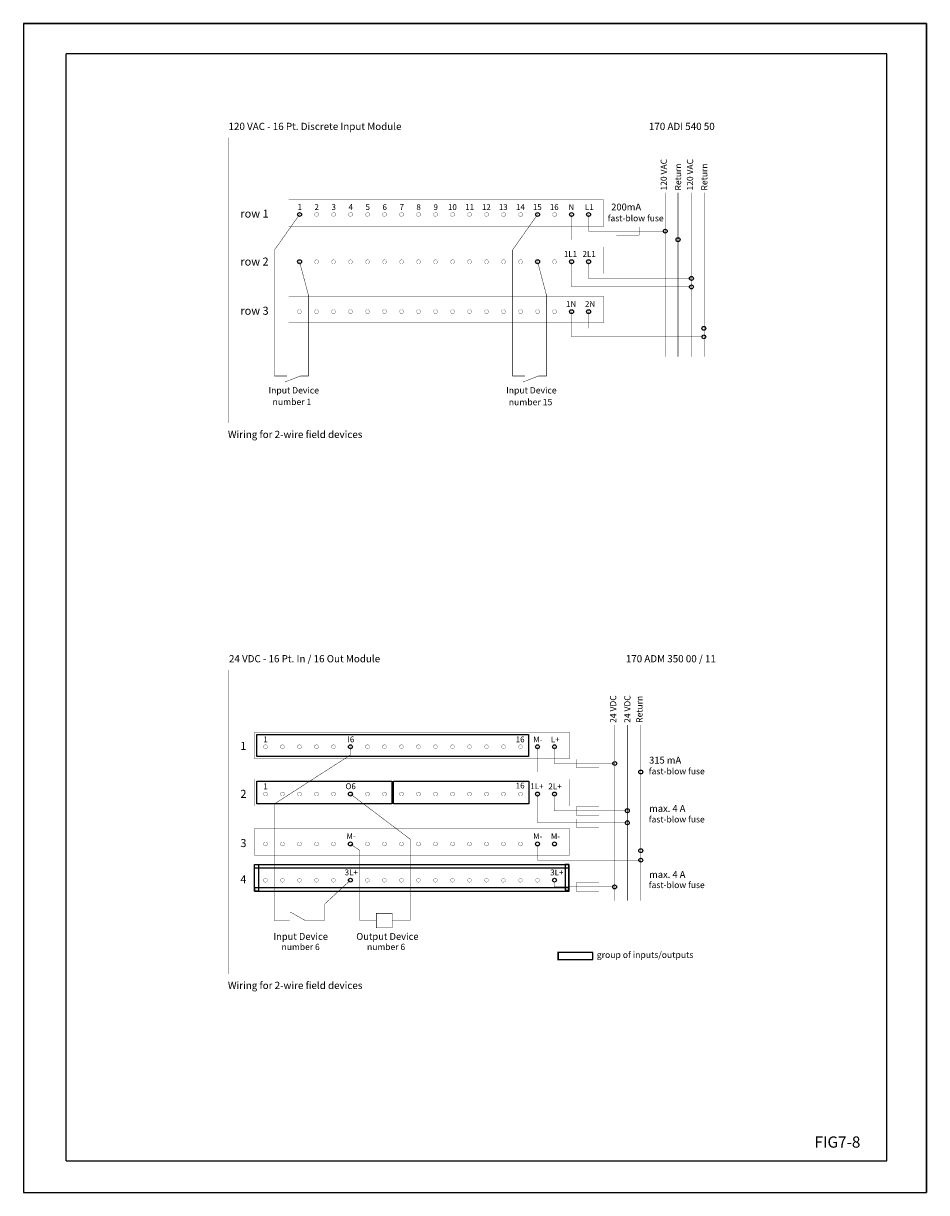
# Model space of a CAD drawing. Extents: x 0 to 8.5, y 0 to 11.
import ezdxf

# ---------------------------------------------------------------- set-up
doc = ezdxf.new("R2010")
doc.units = 0
doc.header["$MEASUREMENT"] = 0
doc.layers.get('0').update_dxf_attribs({"linetype": 'CONTINUOUS'})
doc.layers.add('L1', color=1, linetype='CONTINUOUS')
doc.layers.add('SHADE', color=2, linetype='CONTINUOUS')
doc.styles.add('H', font='H.SHX')

# ---------------------------------------------------------------- blocks, each defined once
blk = doc.blocks.new('BORDER')
for p, q in [((1, 1), (0, 1)), ((0, 1), (0, 0)), ((1, 0), (1, 1)), ((0, 0), (1, 0))]:
    blk.add_line(p, q)

msp = doc.modelspace()

# ---------------------------------------------------------------- linework, layer by layer
at = {"color": 7, "linetype": 'Continuous'}
for p, q in [((0, 11), (8.5, 11)), ((0, 11), (0, 0)), ((8.5, 11), (8.5, 0)), ((8.126, 10.713), (0.404, 10.713)), ((0.404, 0.3), (0.404, 10.713)), ((8.126, 0.3), (8.126, 10.713)), ((0.404, 0.3), (8.126, 0.3)), ((0, 0), (8.5, 0))]:
    msp.add_line(p, q, dxfattribs=at)
at = {"layer": 'L1'}
for points, const_width in [([(1.930202, 9.925154), (6.562367, 9.925154), (6.562367, 7.240676), (1.930202, 7.240676)], 0.001482), ([(1.930202, 4.917167), (6.562367, 4.917167), (6.562367, 2.05697), (1.930202, 2.05697)], 0.001482), ([(3.321115, 2.490716), (3.47075, 2.490716), (3.47075, 2.627811), (3.321115, 2.627811)], 0.004)]:
    msp.add_lwpolyline(points, close=True, dxfattribs=dict(at, const_width=const_width))
at = {"layer": 'L1', "color": 1}
for points, const_width in [([(6.040014, 9.406711), (6.040014, 7.865786)], 0.004), ([(6.160651, 9.406711), (6.160651, 7.865786)], 0.004), ([(6.286947, 9.406711), (6.286947, 7.865786)], 0.004), ([(6.407583, 9.406711), (6.407583, 7.865786)], 0.004), ([(5.158975, 9.202174), (5.158975, 8.965267), (6.16145, 8.965267)], 0.002594), ([(5.316966, 9.202174), (5.316966, 9.045235), (6.045342, 9.045235)], 0.002594), ([(5.158975, 8.757783), (5.158975, 8.520876), (6.287923, 8.520876)], 0.002594), ([(5.316966, 8.757783), (5.316966, 8.600843), (6.287956, 8.600843)], 0.002594), ([(5.158975, 8.288111), (5.158975, 8.051204), (6.403398, 8.051204)], 0.002594), ([(5.316966, 8.288111), (5.316966, 8.131172), (6.403431, 8.131172)], 0.002594), ([(5.563057, 4.398724), (5.563057, 2.74621)], 0.004), ([(5.683694, 4.398724), (5.683694, 2.74621)], 0.004), ([(5.80999, 4.398724), (5.80999, 2.74621)], 0.004), ([(4.838137, 4.194187), (4.838137, 3.95728), (5.80999, 3.95728)], 0.002594), ([(4.996127, 4.194187), (4.996127, 4.037248), (5.568385, 4.037248)], 0.002594), ([(4.838137, 3.749796), (4.838137, 3.479485), (5.683694, 3.479485)], 0.002594), ([(4.996127, 3.749796), (4.996127, 3.592856), (5.683694, 3.592856)], 0.002594), ([(4.838137, 3.261599), (4.838137, 3.127485), (5.80999, 3.127485)], 0.002594), ([(4.999874, 3.261709), (4.999874, 3.216815), (5.80999, 3.216815)], 0.002594), ([(4.996127, 2.920994), (4.996127, 2.875999), (5.563057, 2.875999)], 0.002594)]:
    msp.add_lwpolyline(points, dxfattribs=dict(at, const_width=const_width))
for points, const_width in [([(2.496394, 9.339531), (5.459757, 9.339531), (5.459757, 9.088608), (2.496394, 9.088608)], 0.002075), ([(5.579585, 9.084393), (5.79389, 9.084393), (5.79389, 9.007007), (5.579585, 9.007007)], 0.002223), ([(2.496394, 8.896428), (5.459757, 8.896428), (5.459757, 8.645505), (2.496394, 8.645505)], 0.002075), ([(2.496394, 8.434361), (5.459757, 8.434361), (5.459757, 8.183438), (2.496394, 8.183438)], 0.002075), ([(2.175556, 4.331544), (5.138918, 4.331544), (5.138918, 4.08062), (2.175556, 4.08062)], 0.002075), ([(5.202634, 4.076406), (5.416939, 4.076406), (5.416939, 3.999019), (5.202634, 3.999019)], 0.002223), ([(2.175556, 3.888441), (5.138918, 3.888441), (5.138918, 3.637518), (2.175556, 3.637518)], 0.002075), ([(5.202634, 3.6288), (5.416939, 3.6288), (5.416939, 3.551414), (5.202634, 3.551414)], 0.002223), ([(2.175556, 3.426373), (5.138918, 3.426373), (5.138918, 3.17545), (2.175556, 3.17545)], 0.002075), ([(5.202634, 3.515228), (5.416939, 3.515228), (5.416939, 3.437842), (5.202634, 3.437842)], 0.002223), ([(2.175556, 3.085658), (5.138918, 3.085658), (5.138918, 2.834735), (2.175556, 2.834735)], 0.002075), ([(5.202634, 2.913967), (5.416939, 2.913967), (5.416939, 2.83658), (5.202634, 2.83658)], 0.002223), ([(5.028327, 2.26594), (5.356263, 2.26594), (5.356263, 2.188554), (5.028327, 2.188554)], 0.004)]:
    msp.add_lwpolyline(points, close=True, dxfattribs=dict(at, const_width=const_width))
at = {"layer": 'L1', "const_width": 0.004}
for points in [[(2.479839, 7.6824), (2.364231, 7.6824), (2.364231, 8.869331), (2.598975, 9.202174)], [(4.719839, 7.6824), (4.604231, 7.6824), (4.604231, 8.869331), (4.838975, 9.202174)], [(2.598975, 8.757783), (2.68156, 8.447288), (2.68156, 7.6824), (2.606254, 7.6824), (2.460916, 7.625485)], [(4.838975, 8.757783), (4.92156, 8.447288), (4.92156, 7.6824), (4.846254, 7.6824), (4.700916, 7.625485)], [(3.078137, 4.194187), (3.078137, 4.117154), (2.360959, 3.656019), (2.360959, 2.559264), (2.504359, 2.559264)], [(3.078137, 3.749796), (3.639089, 3.325746), (3.639089, 2.559264), (3.47075, 2.559264)], [(3.078137, 3.280124), (3.165245, 3.219809), (3.165245, 2.559264), (3.321115, 2.559264)], [(3.078137, 2.939409), (2.834802, 2.715053), (2.834802, 2.559264), (2.653994, 2.559264), (2.510594, 2.640274)]]:
    msp.add_lwpolyline(points, dxfattribs=at)
at = {"layer": 'L1', "color": 1, "const_width": 0.0025}
for points in [[(2.58045, 9.202174, 1), (2.6175, 9.202174, 1)], [(2.74045, 9.202174, 1), (2.7775, 9.202174, 1)], [(2.90045, 9.202174, 1), (2.9375, 9.202174, 1)], [(3.06045, 9.202174, 1), (3.0975, 9.202174, 1)], [(3.22045, 9.202174, 1), (3.2575, 9.202174, 1)], [(3.38045, 9.202174, 1), (3.4175, 9.202174, 1)], [(3.54045, 9.202174, 1), (3.5775, 9.202174, 1)], [(3.70045, 9.202174, 1), (3.7375, 9.202174, 1)], [(3.86045, 9.202174, 1), (3.8975, 9.202174, 1)], [(4.02045, 9.202174, 1), (4.0575, 9.202174, 1)], [(4.18045, 9.202174, 1), (4.2175, 9.202174, 1)], [(4.34045, 9.202174, 1), (4.3775, 9.202174, 1)], [(4.50045, 9.202174, 1), (4.5375, 9.202174, 1)], [(4.66045, 9.202174, 1), (4.6975, 9.202174, 1)], [(4.98045, 9.202174, 1), (5.0175, 9.202174, 1)], [(2.58045, 8.757783, 1), (2.6175, 8.757783, 1)], [(2.74045, 8.757783, 1), (2.7775, 8.757783, 1)], [(2.90045, 8.757783, 1), (2.9375, 8.757783, 1)], [(3.06045, 8.757783, 1), (3.0975, 8.757783, 1)], [(3.22045, 8.757783, 1), (3.2575, 8.757783, 1)], [(3.38045, 8.757783, 1), (3.4175, 8.757783, 1)], [(3.54045, 8.757783, 1), (3.5775, 8.757783, 1)], [(3.70045, 8.757783, 1), (3.7375, 8.757783, 1)], [(3.86045, 8.757783, 1), (3.8975, 8.757783, 1)], [(4.02045, 8.757783, 1), (4.0575, 8.757783, 1)], [(4.18045, 8.757783, 1), (4.2175, 8.757783, 1)], [(4.34045, 8.757783, 1), (4.3775, 8.757783, 1)], [(4.50045, 8.757783, 1), (4.5375, 8.757783, 1)], [(4.66045, 8.757783, 1), (4.6975, 8.757783, 1)], [(4.98045, 8.757783, 1), (5.0175, 8.757783, 1)], [(2.58045, 8.288111, 1), (2.6175, 8.288111, 1)], [(2.74045, 8.288111, 1), (2.7775, 8.288111, 1)], [(2.90045, 8.288111, 1), (2.9375, 8.288111, 1)], [(3.06045, 8.288111, 1), (3.0975, 8.288111, 1)], [(3.22045, 8.288111, 1), (3.2575, 8.288111, 1)], [(3.38045, 8.288111, 1), (3.4175, 8.288111, 1)], [(3.54045, 8.288111, 1), (3.5775, 8.288111, 1)], [(3.70045, 8.288111, 1), (3.7375, 8.288111, 1)], [(3.86045, 8.288111, 1), (3.8975, 8.288111, 1)], [(4.02045, 8.288111, 1), (4.0575, 8.288111, 1)], [(4.18045, 8.288111, 1), (4.2175, 8.288111, 1)], [(4.34045, 8.288111, 1), (4.3775, 8.288111, 1)], [(4.50045, 8.288111, 1), (4.5375, 8.288111, 1)], [(4.66045, 8.288111, 1), (4.6975, 8.288111, 1)], [(4.82045, 8.288111, 1), (4.8575, 8.288111, 1)], [(4.98045, 8.288111, 1), (5.0175, 8.288111, 1)], [(2.259612, 4.194187, 1), (2.296662, 4.194187, 1)], [(2.419612, 4.194187, 1), (2.456662, 4.194187, 1)], [(2.579612, 4.194187, 1), (2.616662, 4.194187, 1)], [(2.739612, 4.194187, 1), (2.776662, 4.194187, 1)], [(2.899612, 4.194187, 1), (2.936662, 4.194187, 1)], [(3.219612, 4.194187, 1), (3.256662, 4.194187, 1)], [(3.379612, 4.194187, 1), (3.416662, 4.194187, 1)], [(3.539612, 4.194187, 1), (3.576662, 4.194187, 1)], [(3.699612, 4.194187, 1), (3.736662, 4.194187, 1)], [(3.859612, 4.194187, 1), (3.896662, 4.194187, 1)], [(4.019612, 4.194187, 1), (4.056662, 4.194187, 1)], [(4.179612, 4.194187, 1), (4.216662, 4.194187, 1)], [(4.339612, 4.194187, 1), (4.376662, 4.194187, 1)], [(4.499612, 4.194187, 1), (4.536662, 4.194187, 1)], [(4.659612, 4.194187, 1), (4.696662, 4.194187, 1)], [(2.259612, 3.749796, 1), (2.296662, 3.749796, 1)], [(2.419612, 3.749796, 1), (2.456662, 3.749796, 1)], [(2.579612, 3.749796, 1), (2.616662, 3.749796, 1)], [(2.739612, 3.749796, 1), (2.776662, 3.749796, 1)], [(2.899612, 3.749796, 1), (2.936662, 3.749796, 1)], [(3.219612, 3.749796, 1), (3.256662, 3.749796, 1)], [(3.379612, 3.749796, 1), (3.416662, 3.749796, 1)], [(3.539612, 3.749796, 1), (3.576662, 3.749796, 1)], [(3.699612, 3.749796, 1), (3.736662, 3.749796, 1)], [(3.859612, 3.749796, 1), (3.896662, 3.749796, 1)], [(4.019612, 3.749796, 1), (4.056662, 3.749796, 1)], [(4.179612, 3.749796, 1), (4.216662, 3.749796, 1)], [(4.339612, 3.749796, 1), (4.376662, 3.749796, 1)], [(4.499612, 3.749796, 1), (4.536662, 3.749796, 1)], [(4.659612, 3.749796, 1), (4.696662, 3.749796, 1)], [(2.259612, 3.280124, 1), (2.296662, 3.280124, 1)], [(2.419612, 3.280124, 1), (2.456662, 3.280124, 1)], [(2.579612, 3.280124, 1), (2.616662, 3.280124, 1)], [(2.739612, 3.280124, 1), (2.776662, 3.280124, 1)], [(2.899612, 3.280124, 1), (2.936662, 3.280124, 1)], [(3.219612, 3.280124, 1), (3.256662, 3.280124, 1)], [(3.379612, 3.280124, 1), (3.416662, 3.280124, 1)], [(3.539612, 3.280124, 1), (3.576662, 3.280124, 1)], [(3.699612, 3.280124, 1), (3.736662, 3.280124, 1)], [(3.859612, 3.280124, 1), (3.896662, 3.280124, 1)], [(4.019612, 3.280124, 1), (4.056662, 3.280124, 1)], [(4.179612, 3.280124, 1), (4.216662, 3.280124, 1)], [(4.339612, 3.280124, 1), (4.376662, 3.280124, 1)], [(4.499612, 3.280124, 1), (4.536662, 3.280124, 1)], [(4.659612, 3.280124, 1), (4.696662, 3.280124, 1)], [(2.259612, 2.939409, 1), (2.296662, 2.939409, 1)], [(2.419612, 2.939409, 1), (2.456662, 2.939409, 1)], [(2.579612, 2.939409, 1), (2.616662, 2.939409, 1)], [(2.739612, 2.939409, 1), (2.776662, 2.939409, 1)], [(2.899612, 2.939409, 1), (2.936662, 2.939409, 1)], [(3.219612, 2.939409, 1), (3.256662, 2.939409, 1)], [(3.379612, 2.939409, 1), (3.416662, 2.939409, 1)], [(3.539612, 2.939409, 1), (3.576662, 2.939409, 1)], [(3.699612, 2.939409, 1), (3.736662, 2.939409, 1)], [(3.859612, 2.939409, 1), (3.896662, 2.939409, 1)], [(4.019612, 2.939409, 1), (4.056662, 2.939409, 1)], [(4.179612, 2.939409, 1), (4.216662, 2.939409, 1)], [(4.339612, 2.939409, 1), (4.376662, 2.939409, 1)], [(4.499612, 2.939409, 1), (4.536662, 2.939409, 1)], [(4.659612, 2.939409, 1), (4.696662, 2.939409, 1)], [(4.819612, 2.939409, 1), (4.856662, 2.939409, 1)]]:
    msp.add_lwpolyline(points, format="xyb", close=True, dxfattribs=at)
at = {"layer": 'L1', "color": 1}
for centre in [(2.598975, 9.202174), (4.838975, 9.202174), (5.158975, 9.202174), (5.318975, 9.202174), (6.040014, 9.045235), (6.160651, 8.965267), (2.598975, 8.757783), (4.838975, 8.757783), (5.158975, 8.757783), (5.318975, 8.757783), (6.286947, 8.600843), (6.286947, 8.520876), (5.158975, 8.288111), (5.318975, 8.288111), (6.403431, 8.131172), (6.403431, 8.051204), (3.078137, 4.194187), (4.838137, 4.194187), (4.998137, 4.194187), (5.565511, 4.037248), (5.80999, 3.95728), (3.078137, 3.749796), (4.838137, 3.749796), (4.998137, 3.749796), (5.683694, 3.592856), (5.683694, 3.479485), (3.078137, 3.280124), (4.838137, 3.280124), (4.998137, 3.280124), (5.80999, 3.216815), (5.80999, 3.127485), (3.078137, 2.939409), (4.998137, 2.939409), (5.563057, 2.875999)]:
    msp.add_circle(centre, 0.018525, dxfattribs=at)
at = {"layer": 'SHADE'}
for points in [[(2.196218, 4.310865), (4.753886, 4.310865), (4.753886, 4.101828), (2.196218, 4.101828)], [(2.198126, 3.870029), (3.466066, 3.870029), (3.466066, 3.656637), (2.198126, 3.656637)], [(3.483495, 3.870029), (4.755793, 3.870029), (4.755793, 3.656637), (3.483495, 3.656637)], [(2.175556, 3.085658), (2.213322, 3.085658), (2.213322, 2.836447), (2.175556, 2.836447)], [(2.175556, 3.085658), (5.133303, 3.085658), (5.133303, 3.053068), (2.175556, 3.053068)], [(5.133303, 3.085658), (5.097838, 3.085658), (5.097838, 2.844324), (5.133303, 2.844324)], [(2.175556, 2.836447), (5.137244, 2.836447), (5.137244, 2.867955), (2.175556, 2.867955)], [(5.033924, 2.191601), (5.358133, 2.191601), (5.358133, 2.260149), (5.033924, 2.260149)]]:
    msp.add_lwpolyline(points, close=True, dxfattribs=at)

# ---------------------------------------------------------------- block references
at = {"color": 7, "xscale": 8.5, "yscale": 11, "zscale": 8.5}
msp.add_blockref('BORDER', (0, 0), dxfattribs=at)

# ---------------------------------------------------------------- texts
at = {"layer": 'L1', "style": 'H'}
for s, height, p in [('120 VAC - 16 Pt. Discrete Input Module', 0.067784, (1.930504, 9.996978)), ('170 ADI 540 50', 0.067784, (5.886294, 9.996978)), ('Wiring for 2-wire field devices', 0.067784, (1.924724, 7.099298)), ('24 VDC - 16 Pt. In / 16 Out Module', 0.067784, (1.934502, 4.98899)), ('170 ADM 350 00 / 11', 0.067784, (5.669088, 4.98899)), ('Wiring for 2-wire field devices', 0.067784, (1.924724, 1.915592)), ('FIG7-8', 0.105743, (7.445078, 0.422813))]:
    msp.add_text(s, height=height, dxfattribs=at).set_placement(p)
at = {"layer": 'L1', "color": 1, "style": 'H'}
for s, p in [('120 VAC ', (6.055928, 9.427622)), ('120 VAC', (6.302861, 9.427622)), ('Return ', (6.19006, 9.427622)), ('Return', (6.436993, 9.427622)), ('24 VDC', (5.578971, 4.419635)), ('24 VDC', (5.713103, 4.419635)), ('Return', (5.826353, 4.419635))]:
    msp.add_text(s, height=0.058687, rotation=90, dxfattribs=at).set_placement(p)
for s, height, p in [('row 1', 0.075582, (2.04211, 9.172823)), ('1', 0.055, (2.579764, 9.24426)), ('2', 0.055, (2.739764, 9.24426)), ('3', 0.055, (2.899764, 9.24426)), ('4', 0.055, (3.059764, 9.24426)), ('5', 0.055, (3.219764, 9.24426)), ('6', 0.055, (3.379764, 9.24426)), ('7', 0.055, (3.539764, 9.24426)), ('8', 0.055, (3.698662, 9.24426)), ('9', 0.055, (3.859764, 9.24426)), ('10', 0.055, (3.995511, 9.24426)), ('11', 0.055, (4.157715, 9.24426)), ('12', 0.055, (4.31551, 9.24426)), ('13', 0.055, (4.474408, 9.24426)), ('14', 0.055, (4.63551, 9.24426)), ('15', 0.055, (4.794408, 9.24426)), ('16', 0.055, (4.954408, 9.24426)), ('N', 0.055, (5.129839, 9.243405)), ('L1', 0.055, (5.284563, 9.243405)), ('200mA', 0.064556, (5.53155, 9.240004)), ('fast-blow fuse', 0.058687, (5.498902, 9.137506)), ('1L1', 0.055, (5.08657, 8.803631)), ('2L1', 0.055, (5.262, 8.802777)), ('row 2', 0.075582, (2.04211, 8.721452)), ('1N', 0.055, (5.106854, 8.333299)), ('2N', 0.055, (5.284563, 8.333299)), ('row 3', 0.075582, (2.04211, 8.25876)), ('Input Device', 0.05965, (2.307158, 7.51817)), ('Input Device', 0.05965, (4.543493, 7.51817)), ('number 1', 0.05965, (2.345052, 7.409379)), ('number 15', 0.05965, (4.567665, 7.407294)), ('1', 0.055, (2.258926, 4.236272)), ('I6', 0.055, (3.050725, 4.236272)), ('16', 0.055, (4.63357, 4.236272)), ('M-', 0.055, (4.798066, 4.235418)), ('L+', 0.055, (4.963724, 4.235418)), ('1', 0.075582, (2.04211, 4.164836)), ('315 mA', 0.064556, (5.888608, 4.036107)), ('fast-blow fuse', 0.058687, (5.885683, 3.935163)), ('1', 0.055, (2.258926, 3.795347)), ('O6', 0.055, (3.031591, 3.795347)), ('16', 0.055, (4.63357, 3.802028)), ('1L+', 0.055, (4.771198, 3.795644)), ('2L+', 0.055, (4.941162, 3.79479)), ('2', 0.075582, (2.04211, 3.713465)), ('max. 4 A', 0.064556, (5.888608, 3.581821)), ('fast-blow fuse', 0.058687, (5.885683, 3.482554)), ('3', 0.075582, (2.04211, 3.250773)), ('M-', 0.055, (3.039792, 3.325676)), ('M-', 0.055, (4.796949, 3.325312)), ('M-', 0.055, (4.963724, 3.325312)), ('4', 0.075582, (2.04211, 2.910058)), ('3L+', 0.055, (3.023391, 2.984961)), ('3L+', 0.055, (4.958258, 2.984597)), ('max. 4 A', 0.064556, (5.888608, 2.960517)), ('fast-blow fuse', 0.058687, (5.885683, 2.864875)), ('Input Device', 0.064556, (2.352468, 2.377663)), ('Output Device', 0.064556, (3.132702, 2.377663)), ('number 6', 0.058687, (2.429963, 2.282021)), ('number 6', 0.058687, (3.233958, 2.282021)), ('group of inputs/outputs', 0.05965, (5.395902, 2.20753))]:
    msp.add_text(s, height=height, dxfattribs=at).set_placement(p)

doc.saveas('drawing.dxf')
